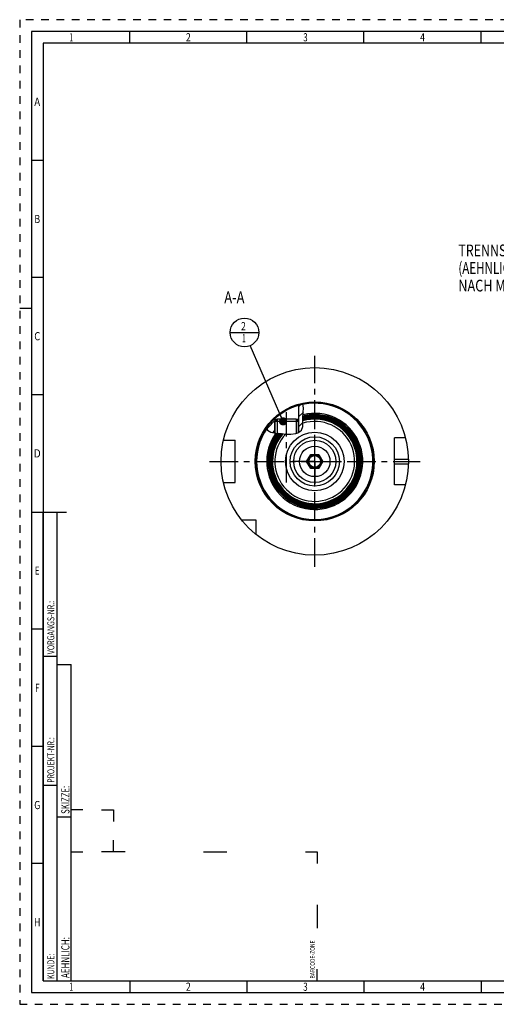
# Model space of a CAD drawing. Units: millimetres. Extents: x 0 to 594, y 0 to 420.
# Drawn here: x 0 to 204, y 0 to 420 of the extents above; entities that cross this region are included whole.
import ezdxf
from ezdxf.enums import TextEntityAlignment as Align

# ---------------------------------------------------------------- set-up
doc = ezdxf.new("R2010")
doc.units = ezdxf.units.MM
doc.header["$LTSCALE"] = 32.67
doc.linetypes.add('CENTER', pattern=[0.6, 0.375, -0.075, 0.075, -0.075])
doc.linetypes.add('HIDDEN', pattern=[0.2, 0.1, -0.1])
doc.layers.get('0').update_dxf_attribs({"linetype": 'CONTINUOUS'})
for name, color, linetype in [('10007041_HP_CL', 7, 'CONTINUOUS'), ('30252543_HP_AXIS', 7, 'CONTINUOUS'), ('30252543_HP_CL', 7, 'CONTINUOUS'), ('30336624_HP_CL', 7, 'CONTINUOUS'), ('30355075_AXIS', 7, 'CONTINUOUS'), ('30432238_AXIS', 7, 'CONTINUOUS'), ('30432238_CL', 7, 'CONTINUOUS'), ('30527107_AXIS', 7, 'CONTINUOUS'), ('30527107_CL', 7, 'CONTINUOUS'), ('30527107_HATCH', 7, 'CONTINUOUS'), ('388810-000-00-ED1_CL', 7, 'CONTINUOUS'), ('388810-000-00-ED1_FORMAT', 7, 'CONTINUOUS'), ('388810-000-00-ED1_TEXT', 7, 'CONTINUOUS')]:
    doc.layers.add(name, color=color, linetype=linetype)
doc.styles.get("Standard").update_dxf_attribs({"font": 'TXT.SHX', "width": 0.7})
doc.styles.add('TEXTSTYLE_2', font='TXT.SHX', dxfattribs={"width": 0.675})
doc.dimstyles.get("Standard").update_dxf_attribs({"dimtxt": 3.5, "dimasz": 3.5, "dimexe": 0.18, "dimexo": 0.0625, "dimgap": 0.09, "dimtad": 1, "dimdec": 3, "dimdsep": 46, "dimtxsty": 'STANDARD', "dimblk": '_FILLED', "dimblk1": '_FILLED', "dimblk2": '_FILLED', "dimcen": 0.09, "dimclrt": 2, "dimadec": 0, "dimazin": 0, "dimtol": 1, "dimtp": 0.005, "dimtm": 0.005, "dimtfac": 1, "dimtdec": 3, "dimtofl": 0, "dimtmove": 0, "dimatfit": 3, "dimldrblk": '_FILLED', "dimfxl": 1, "dimtolj": 1, "dimarcsym": 0})

# ---------------------------------------------------------------- blocks, each defined once
blk = doc.blocks.new('BARCODEBOX_BL4', base_point=(74.5, 46.5))
at = {"layer": '388810-000-00-ED1_FORMAT', "color": 3, "linetype": 'CONTINUOUS'}
for p, q in [((27, 83), (22, 83)), ((35, 83), (40, 83)), ((40, 83), (40, 78)), ((40, 65), (40, 70)), ((22, 65), (27, 65)), ((45, 65), (35, 65)), ((78.5, 65), (88.5, 65)), ((122, 65), (127, 65)), ((127, 65), (127, 60)), ((127, 42.5), (127, 32.5)), ((127, 10), (127, 15))]:
    blk.add_line(p, q, dxfattribs=at)
at = {"layer": '388810-000-00-ED1_FORMAT', "color": 2, "linetype": 'CONTINUOUS', "width": 0.787698}
blk.add_text('BARCODE-ZONE', height=2, rotation=90, dxfattribs=at).set_placement((126, 11))
blk = doc.blocks.new('_FILLED')
at = {"color": 0, "linetype": 'BYBLOCK'}
blk.add_solid([(0, 0), (-1, 0.125), (-1, -0.125)], dxfattribs=at)
blk = doc.blocks.new('BOMBALLOON_BL9', base_point=(95.98, 286.58))
at = {"layer": '388810-000-00-ED1_CL', "color": 3, "linetype": 'CONTINUOUS'}
blk.add_line((89.86, 286.58), (102.11, 286.58), dxfattribs=at)
blk.add_circle((95.98, 286.58), 6.12, dxfattribs=at)
at = {"layer": '388810-000-00-ED1_CL', "color": 2, "linetype": 'CONTINUOUS'}
for s, width, p in [('2', 0.785714, (94.5, 287.52)), ('1', 0.571429, (94.98, 282.4))]:
    blk.add_text(s, height=3.5, dxfattribs=dict(at, width=width)).set_placement(p)
blk = doc.blocks.new('HATCHING_BL1', base_point=(113.3, 249.88))
at = {"layer": '30527107_HATCH', "linetype": 'CONTINUOUS'}
h = blk.add_hatch(dxfattribs=at)
h.set_pattern_fill('default__1', color=3, scale=3, angle=45, style=0, pattern_type=0)
h.set_pattern_definition([(45, (0, 0), (-2.12132, 2.12132), [])])
edge = h.paths.add_edge_path()
edge.add_line((109.52, 249.2), (108.98, 248.66))
edge.add_line((108.98, 248.66), (108.98, 243.7))
edge.add_spline(control_points=[(108.98, 243.7), (108.78, 243.73), (108.41, 243.77), (107.95, 243.86), (107.57, 243.94), (107.25, 244.03), (106.98, 244.12), (106.76, 244.22), (106.56, 244.31), (106.39, 244.4), (106.24, 244.5), (106.11, 244.6), (105.99, 244.69), (105.89, 244.79), (105.79, 244.9), (105.71, 245.01), (105.63, 245.12), (105.56, 245.25), (105.49, 245.39), (105.43, 245.55), (105.39, 245.67), (105.37, 245.73)], knot_values=[0, 0, 0, 0, 0.052632, 0.105263, 0.157895, 0.210526, 0.263158, 0.315789, 0.368421, 0.421053, 0.473684, 0.526316, 0.578947, 0.631579, 0.684211, 0.736842, 0.789474, 0.842105, 0.894737, 0.947368, 1, 1, 1, 1], degree=3, periodic=0)
edge.add_arc((125.98, 231.58), 25, 133.157, 145.5313)
edge.add_line((108.88, 249.81), (108.88, 249.58))
edge.add_line((108.88, 249.58), (109.52, 249.58))
edge.add_line((109.52, 249.58), (109.52, 249.2))
edge = h.paths.add_edge_path()
edge.add_line((118.98, 248.66), (118.44, 249.2))
edge.add_line((118.44, 249.2), (118.44, 249.58))
edge.add_line((118.44, 249.58), (119.08, 249.58))
edge.add_line((119.08, 249.58), (119.08, 255.61))
edge.add_arc((125.98, 231.58), 25, 101.7125, 106.0216)
edge.add_spline(control_points=[(120.91, 256.06), (120.93, 256.01), (120.97, 255.93), (121.03, 255.78), (121.08, 255.62), (121.13, 255.44), (121.17, 255.24), (121.2, 255), (121.23, 254.73), (121.24, 254.4), (121.23, 254.01), (121.2, 253.54), (121.15, 252.99), (121.07, 252.33), (120.99, 251.59), (120.93, 250.9), (120.9, 250.32), (120.89, 249.78), (120.91, 249.17), (120.94, 248.52), (120.97, 247.95), (120.98, 247.48), (120.98, 247.07), (120.96, 246.72), (120.92, 246.43), (120.88, 246.18), (120.83, 245.96), (120.78, 245.77), (120.71, 245.59), (120.64, 245.43), (120.56, 245.28), (120.48, 245.14), (120.39, 245), (120.29, 244.87), (120.17, 244.74), (120.03, 244.61), (119.88, 244.48), (119.7, 244.34), (119.49, 244.2), (119.25, 244.06), (119.07, 243.96), (118.98, 243.92)], knot_values=[0, 0, 0, 0, 0.025641, 0.051282, 0.076923, 0.102564, 0.128205, 0.153846, 0.179487, 0.205128, 0.230769, 0.25641, 0.282051, 0.307692, 0.333333, 0.358974, 0.384615, 0.410256, 0.435897, 0.461538, 0.487179, 0.512821, 0.538462, 0.564103, 0.589744, 0.615385, 0.641026, 0.666667, 0.692308, 0.717949, 0.74359, 0.769231, 0.794872, 0.820513, 0.846154, 0.871795, 0.897436, 0.923077, 0.948718, 0.974359, 1, 1, 1, 1], degree=3, periodic=0)
edge.add_line((118.98, 243.92), (118.98, 248.66))

msp = doc.modelspace()

# ---------------------------------------------------------------- linework, layer by layer
at = {"color": 3, "linetype": 'CONTINUOUS'}
for p, q in [((120.8965, 250.145), (121.0786, 252.3837)), ((121.2332, 254.4349), (120.9, 256.0558)), ((121.0786, 252.3837), (121.2332, 254.4349)), ((120.9569, 248.1947), (120.8965, 250.145)), ((120.9192, 246.416), (120.9569, 248.1947)), ((105.4508, 245.8444), (105.8027, 244.8897)), ((105.8027, 244.8897), (107.2738, 244.0281)), ((107.2738, 244.0281), (109.3528, 243.6627)), ((109.3528, 243.6627), (111.608, 243.4842)), ((117.8411, 243.4842), (118.7952, 243.8312)), ((118.7952, 243.8312), (119.6666, 244.3203)), ((119.6666, 244.3203), (120.3465, 244.9508)), ((120.3465, 244.9508), (120.9192, 246.416)), ((111.608, 243.4842), (113.7865, 243.2655)), ((113.7865, 243.2655), (115.82, 243.1775)), ((115.82, 243.1775), (117.8411, 243.4842))]:
    msp.add_line(p, q, dxfattribs=at)
at = {"layer": '10007041_HP_CL', "color": 7, "linetype": 'CONTINUOUS'}
for p, q in [((108.98, 248.6574), (109.9, 249.5774)), ((108.98, 248.6574), (108.98, 243.7282)), ((118.98, 248.6574), (108.98, 248.6574)), ((118.06, 249.5774), (109.9, 249.5774)), ((118.98, 248.6574), (118.06, 249.5774)), ((118.98, 248.6574), (118.98, 243.935))]:
    msp.add_line(p, q, dxfattribs=at)
at = {"layer": '10007041_HP_CL', "color": 3, "linetype": 'CONTINUOUS'}
for p, q in [((109.9, 249.5774), (109.9, 243.6193)), ((118.06, 249.5774), (118.06, 243.5638))]:
    msp.add_line(p, q, dxfattribs=at)
at = {"layer": '30252543_HP_AXIS', "color": 3, "linetype": 'CENTER'}
for p, q in [((125.98, 231.5774), (125.98, 241.0774)), ((122.5159, 231.5774), (116.48, 231.5774)), ((125.98, 231.5774), (123.0933, 231.5774)), ((125.98, 231.5774), (125.98, 222.0774)), ((125.98, 231.5774), (128.8668, 231.5774)), ((129.4441, 231.5774), (135.48, 231.5774))]:
    msp.add_line(p, q, dxfattribs=at)
at = {"layer": '30252543_HP_CL', "color": 7, "linetype": 'CONTINUOUS'}
for p, q in [((122.5159, 231.5774), (124.248, 234.5774)), ((123.0933, 231.5774), (122.5159, 231.5774)), ((124.248, 228.5774), (122.5159, 231.5774)), ((123.0933, 231.5774), (124.5367, 234.0774)), ((124.5367, 229.0774), (123.0933, 231.5774)), ((124.5367, 234.0774), (124.248, 234.5774)), ((124.248, 234.5774), (127.7121, 234.5774)), ((124.5367, 234.0774), (127.4234, 234.0774)), ((127.4234, 234.0774), (127.7121, 234.5774)), ((127.4234, 234.0774), (128.8668, 231.5774)), ((128.8668, 231.5774), (127.4234, 229.0774)), ((127.7121, 234.5774), (129.4441, 231.5774)), ((129.4441, 231.5774), (127.7121, 228.5774)), ((128.8668, 231.5774), (129.4441, 231.5774)), ((124.5367, 229.0774), (124.248, 228.5774)), ((127.7121, 228.5774), (124.248, 228.5774)), ((127.4234, 229.0774), (124.5367, 229.0774)), ((127.4234, 229.0774), (127.7121, 228.5774))]:
    msp.add_line(p, q, dxfattribs=at)
for radius in [6.5, 2.5]:
    msp.add_circle((125.98, 231.5774), radius, dxfattribs=at)
at = {"layer": '30336624_HP_CL', "color": 7, "linetype": 'CONTINUOUS'}
for radius in [12.5, 9]:
    msp.add_circle((125.98, 231.5774), radius, dxfattribs=at)
at = {"layer": '30336624_HP_CL', "color": 9, "linetype": 'CONTINUOUS'}
msp.add_circle((125.98, 231.5774), 10.5, dxfattribs=at)
at = {"layer": '30355075_AXIS', "color": 3, "linetype": 'CENTER'}
msp.add_line((80.98, 231.5774), (170.98, 231.5774), dxfattribs=at)
at = {"layer": '30432238_AXIS', "color": 3, "linetype": 'CENTER'}
msp.add_line((125.98, 186.5774), (125.98, 276.5774), dxfattribs=at)
at = {"layer": '30432238_CL', "color": 30, "linetype": 'CONTINUOUS'}
msp.add_line((125.98, 221.0774), (125.98, 242.0774), dxfattribs=at)
at = {"layer": '30527107_AXIS', "color": 3, "linetype": 'CENTER'}
msp.add_line((113.98, 222.5774), (113.98, 252.5774), dxfattribs=at)
at = {"layer": '30527107_CL', "color": 7, "linetype": 'CONTINUOUS'}
for p, q in [((119.08, 255.6063), (119.08, 249.5774)), ((108.88, 249.8144), (108.88, 249.5774)), ((108.88, 249.5774), (109.9, 249.5774)), ((109.52, 249.1974), (108.98, 248.6574)), ((108.98, 243.7282), (108.98, 248.6574)), ((109.52, 249.5774), (109.52, 249.1974)), ((118.06, 249.5774), (119.08, 249.5774)), ((118.44, 249.5774), (118.44, 249.1974)), ((118.44, 249.1974), (118.98, 248.6574)), ((118.98, 243.935), (118.98, 248.6574)), ((87.0057, 240.5774), (91.98, 240.5774)), ((91.98, 222.5774), (91.98, 240.5774)), ((164.7099, 241.5774), (159.98, 241.5774)), ((159.98, 221.5774), (159.98, 241.5774)), ((87.0057, 222.5774), (91.98, 222.5774)), ((164.7099, 221.5774), (159.98, 221.5774)), ((100.98, 206.5774), (94.755, 206.5774)), ((100.98, 200.3524), (100.98, 206.5774))]:
    msp.add_line(p, q, dxfattribs=at)
at = {"layer": '30527107_CL', "color": 3, "linetype": 'CONTINUOUS'}
for p, q in [((108.98, 249.5774), (108.98, 248.6574)), ((118.98, 249.5774), (118.98, 248.6574))]:
    msp.add_line(p, q, dxfattribs=at)
at = {"layer": '30527107_CL', "color": 9, "linetype": 'CONTINUOUS'}
for p, q in [((159.98, 232.5774), (165.9675, 232.5774)), ((159.98, 230.5774), (165.9675, 230.5774))]:
    msp.add_line(p, q, dxfattribs=at)
at = {"layer": '30527107_CL', "color": 7, "linetype": 'CONTINUOUS'}
for radius in [40, 25, 12.5]:
    msp.add_circle((125.98, 231.5774), radius, dxfattribs=at)
at = {"layer": '30527107_CL', "color": 9, "linetype": 'CONTINUOUS'}
msp.add_circle((125.98, 231.5774), 25.4, dxfattribs=at)
for radius, start, end in [(24.8, 145.526612, 101.725156), (20.5, 143.89431, 104.04849), (19.8, 142.640546, 104.735435), (19.6013, 142.264922, 104.939904), (19.4015, 141.877697, 105.150086), (19.2028, 141.482923, 105.346033), (19.0029, 141.07559, 105.49156), (18.8042, 140.660052, 105.639383), (18.6044, 140.236549, 105.791369), (18.4057, 139.817882, 105.945832), (18.2058, 139.385291, 106.104726), (18.0358, 139.007825, 106.242802), (17.0364, 136.595216, 107.173668)]:
    msp.add_arc((125.98, 231.5774), radius, start, end, dxfattribs=at)
at = {"layer": '30527107_CL', "color": 7, "linetype": 'CONTINUOUS'}
for radius, start, end in [(20, 143.00949, 104.533962), (19.7427, 142.533179, 104.793944), (19.3442, 141.764913, 105.211186), (18.9456, 140.956894, 105.533857), (18.5471, 140.116979, 105.835558), (18.1485, 139.259135, 106.150939)]:
    msp.add_arc((125.98, 231.5774), radius, start, end, dxfattribs=at)
at = {"layer": '388810-000-00-ED1_FORMAT', "color": 6, "linetype": 'HIDDEN'}
for p, q in [((0, 420), (0, 0)), ((594, 420), (0, 420)), ((0, 0), (594, 0))]:
    msp.add_line(p, q, dxfattribs=at)
at = {"layer": '388810-000-00-ED1_FORMAT', "color": 7, "linetype": 'CONTINUOUS'}
for p, q in [((5, 415), (5, 5)), ((589, 415), (5, 415)), ((5, 210), (20, 210)), ((5, 5), (589, 5))]:
    msp.add_line(p, q, dxfattribs=at)
at = {"layer": '388810-000-00-ED1_FORMAT', "color": 3, "linetype": 'CONTINUOUS'}
for p, q in [((47, 410), (47, 415)), ((97, 410), (97, 415)), ((147, 410), (147, 415)), ((197, 410), (197, 415)), ((10, 410), (10, 10)), ((405.3013, 410), (10, 410)), ((10, 360), (5, 360)), ((10, 310), (5, 310)), ((0, 297), (5, 297)), ((10, 260), (5, 260)), ((10, 10), (10, 210)), ((10, 210), (16, 210)), ((16, 10), (16, 210)), ((16, 10), (16, 210)), ((10, 160), (5, 160)), ((10, 148.5), (16, 148.5)), ((16, 10), (16, 145)), ((16, 145), (22, 145)), ((22, 10), (22, 145)), ((10, 110), (5, 110)), ((10, 93.5), (16, 93.5)), ((16, 80), (22, 80)), ((10, 60), (5, 60)), ((10, 10), (16, 10)), ((10, 10), (209.0001, 10)), ((16, 10), (22, 10)), ((47, 10), (47, 5)), ((97, 10), (97, 5)), ((147, 10), (147, 5)), ((197, 10), (197, 5))]:
    msp.add_line(p, q, dxfattribs=at)

# ---------------------------------------------------------------- block references
msp.add_blockref('HATCHING_BL1', (113.3013, 249.8797))
at = {"layer": '388810-000-00-ED1_CL', "color": 3, "linetype": 'CONTINUOUS'}
msp.add_blockref('BOMBALLOON_BL9', (95.98, 286.5774), dxfattribs=at)
at = {"layer": '388810-000-00-ED1_FORMAT', "color": 3, "linetype": 'CONTINUOUS'}
msp.add_blockref('BARCODEBOX_BL4', (74.5, 46.5), dxfattribs=at)

# ---------------------------------------------------------------- texts
at = {"layer": '388810-000-00-ED1_FORMAT', "color": 90, "linetype": 'CONTINUOUS', "style": 'TEXTSTYLE_2'}
for s, width, p in [('1', 0.571429, (22, 410.75)), ('2', 0.785714, (72, 410.75)), ('3', 0.714286, (122, 410.75)), ('4', 0.785714, (172, 410.75)), ('A', 0.857143, (7.5, 383.25)), ('B', 0.785714, (7.5, 333.25)), ('C', 0.833333, (7.5, 283.25)), ('D', 0.904762, (7.5, 233.25)), ('E', 0.714286, (7.5, 183.25)), ('F', 0.714286, (7.5, 133.25)), ('G', 0.785714, (7.5, 83.25)), ('H', 0.785714, (7.5, 33.25)), ('1', 0.571429, (22, 5.75)), ('2', 0.785714, (72, 5.75)), ('3', 0.714286, (122, 5.75)), ('4', 0.785714, (172, 5.75))]:
    msp.add_text(s, height=3.5, dxfattribs=dict(at, width=width)).set_placement(p, align=Align.CENTER)
at = {"layer": '388810-000-00-ED1_FORMAT', "color": 2, "linetype": 'CONTINUOUS'}
for s, height, width, p in [('VORGANGS-NR.:', 3, 0.739927, (14.8036, 149.3182)), ('PROJEKT-NR.:', 3, 0.714286, (14.8036, 94.5009)), ('SKIZZE:', 3.5, 0.693878, (21.25, 81.225)), ('AEHNLICH:', 3.5, 0.71164, (21.25, 11.225)), ('KUNDE:', 3, 0.722222, (14.8036, 10.7957))]:
    msp.add_text(s, height=height, rotation=90, dxfattribs=dict(at, width=width)).set_placement(p)
at = {"layer": '388810-000-00-ED1_TEXT', "color": 2, "linetype": 'CONTINUOUS'}
for s, width, p in [('TRENNSTELLE HSK-A80', 0.776942, (187.2935, 319.0774)), ('(AEHNLICH DIN 69893-1)', 0.725108, (187.2935, 311.5774)), ('NACH MN609 BLATT 2-5', 0.791667, (187.2935, 304.0774))]:
    msp.add_text(s, height=5, dxfattribs=dict(at, width=width)).set_placement(p)
at = {"layer": '388810-000-00-ED1_TEXT', "color": 2, "linetype": 'CONTINUOUS', "width": 0.809524}
msp.add_text('A-A', height=5, dxfattribs=at).set_placement((95.98, 299.0774), align=Align.RIGHT)

# ---------------------------------------------------------------- leaders
at = {"layer": '388810-000-00-ED1_CL', "color": 3, "linetype": 'CONTINUOUS'}
msp.add_leader([(112.467, 248.6574), (98.4222, 280.9603)], dimstyle='STANDARD', override={"dimtad": 0, "dimldrblk": 'DOT'}, dxfattribs=at)

doc.saveas('drawing.dxf')
